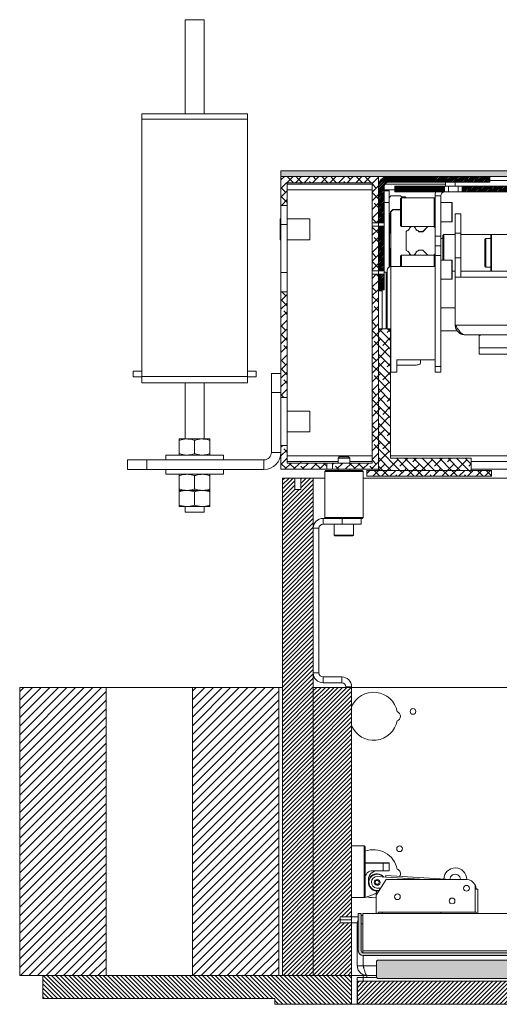
# Model space of a CAD drawing. Units: millimetres. Extents: x -323 to 9609, y -13967 to 2963.
# Drawn here: x -323 to -73, y -10916 to -10404 of the extents above; entities that cross this region are included whole.
import ezdxf

# ---------------------------------------------------------------- set-up
doc = ezdxf.new("R2010")
doc.units = ezdxf.units.MM

msp = doc.modelspace()

# ---------------------------------------------------------------- hatches: boundary and pattern name
at = {"linetype": 'Continuous', "lineweight": 18}
h = msp.add_hatch(dxfattribs=at)
h.set_pattern_fill('ANSI38', angle=90, style=0)
h.paths.add_polyline_path([(764.97802, -10482.19452), (-186.62198, -10482.19452), (-186.62198, -10485.19452), (764.97802, -10485.19452)], flags=0)
h = msp.add_hatch(dxfattribs=at)
h.set_pattern_fill('ANSI38', angle=3e-322, style=0)
h.paths.add_polyline_path([(-135.82198, -10485.19452), (-186.62198, -10485.19452), (-186.62198, -10500.19452), (-183.37098, -10500.19452), (-183.37098, -10488.44552), (-139.07298, -10488.44552), (-139.07298, -10509.29674), (-135.82198, -10509.29674)], flags=0)
h = msp.add_hatch(dxfattribs=at)
h.set_pattern_fill('ANSI32', scale=0.1, angle=3e-322, style=0)
edge = h.paths.add_edge_path(flags=0)
edge.add_line((-130.72198, -10488.19452), (-77.82198, -10488.19452))
edge.add_line((-77.82198, -10488.19452), (-77.82198, -10485.19452))
edge.add_line((-77.82198, -10485.19452), (-130.72198, -10485.19452))
edge.add_arc((-130.72198, -10490.29452), 5.1, 90, 180)
edge.add_line((-135.82198, -10490.29452), (-135.82198, -10509.29674))
edge.add_line((-135.82198, -10509.29674), (-132.82198, -10509.29674))
edge.add_line((-132.82198, -10509.29674), (-132.82198, -10490.29452))
edge.add_arc((-130.72198, -10490.29452), 2.1, 90, 180, ccw=False)
h = msp.add_hatch(dxfattribs=at)
h.set_pattern_fill('ANSI32', scale=0.1, angle=3e-322, style=0)
h.paths.add_polyline_path([(-101.37968, -10490.19452), (-127.32198, -10490.19452), (-127.32198, -10493.19452), (-101.37968, -10493.19452)], flags=0)
h = msp.add_hatch(dxfattribs=at)
h.set_pattern_fill('ANSI32', scale=0.1, angle=3e-322, style=0)
edge = h.paths.add_edge_path(flags=0)
edge.add_line((-60.32198, -10510.19452), (-57.32198, -10510.19452))
edge.add_line((-57.32198, -10510.19452), (-57.32198, -10495.29452))
edge.add_arc((-62.42198, -10495.29452), 5.1, 0, 90)
edge.add_line((-62.42198, -10490.19452), (-92.26428, -10490.19452))
edge.add_line((-92.26428, -10490.19452), (-92.26428, -10493.19452))
edge.add_line((-92.26428, -10493.19452), (-62.42198, -10493.19452))
edge.add_arc((-62.42198, -10495.29452), 2.1, 0, 90, ccw=False)
edge.add_line((-60.32198, -10495.29452), (-60.32198, -10510.19452))
h = msp.add_hatch(dxfattribs=at)
h.set_pattern_fill('ANSI38', angle=3e-322, style=0)
h.paths.add_polyline_path([(-135.82198, -10511.09229), (-139.07298, -10511.09229), (-139.07298, -10534.29674), (-135.82198, -10534.29674)], flags=0)
h = msp.add_hatch(dxfattribs=at)
h.set_pattern_fill('ANSI32', scale=0.1, angle=3e-322, style=0)
h.paths.add_polyline_path([(-135.82198, -10534.29674), (-132.82198, -10534.29674), (-132.82198, -10511.09229), (-135.82198, -10511.09229)], flags=0)
h = msp.add_hatch(dxfattribs=at)
h.set_pattern_fill('ANSI38', angle=3e-322, style=0)
h.paths.add_polyline_path([(-139.07298, -10536.09229), (-139.07298, -10634.34352), (-159.70721, -10634.34352), (-159.70721, -10637.59452), (-135.82198, -10637.59452), (-135.82198, -10536.09229)], flags=0)
h = msp.add_hatch(dxfattribs=at)
h.set_pattern_fill('ANSI32', scale=0.1, angle=3e-322, style=0)
h.paths.add_polyline_path([(-135.82198, -10536.09229), (-135.82198, -10544.19452), (-132.82198, -10544.19452), (-132.82198, -10536.09229)], flags=0)
h = msp.add_hatch(dxfattribs=at)
h.set_pattern_fill('ANSI38', angle=3e-322, style=0)
h.paths.add_polyline_path([(-186.62198, -10600.21952), (-183.37098, -10600.21952), (-183.37098, -10545.19452), (-186.62198, -10545.19452)], flags=0)
h = msp.add_hatch(dxfattribs=at)
h.set_pattern_fill('ANSI38', angle=90, style=0)
h.paths.add_polyline_path([(-129.47198, -10631.84452), (-129.47198, -10564.40367), (-135.82198, -10564.40367), (-135.82198, -10638.19452), (-87.43113, -10638.19452), (-87.43113, -10631.84452)], flags=0)
h = msp.add_hatch(dxfattribs=at)
h.set_pattern_fill('ANSI38', angle=3e-322, style=0)
h.paths.add_polyline_path([(-162.73675, -10634.34352), (-183.37098, -10634.34352), (-183.37098, -10625.21952), (-186.62198, -10625.21952), (-186.62198, -10637.59452), (-162.73675, -10637.59452)], flags=0)
h = msp.add_hatch(dxfattribs=at)
h.set_pattern_fill('ANSI31', scale=0.5, angle=3e-322, style=0)
h.paths.add_polyline_path([(-185.82198, -10901.19452), (-169.82198, -10901.19452), (-169.82198, -10642.19452), (-176.32198, -10642.19452), (-176.32198, -10648.19452), (-179.32198, -10648.19452), (-179.32198, -10642.19452), (-185.82198, -10642.19452)], flags=0)
h = msp.add_hatch(dxfattribs=at)
h.set_pattern_fill('ANSI38', angle=3e-322, style=0)
h.paths.add_polyline_path([(-141.82198, -10638.19452), (-141.82198, -10641.19452), (-76.92198, -10641.19452), (-76.92198, -10638.19452)], flags=0)
h = msp.add_hatch(dxfattribs=at)
h.set_pattern_fill('ANSI31', angle=3e-322, style=0)
h.paths.add_polyline_path([(-322.82198, -10751.19452), (-322.82198, -10901.19452), (-277.82198, -10901.19452), (-277.82198, -10751.19452)], flags=0)
h = msp.add_hatch(dxfattribs=at)
h.set_pattern_fill('ANSI31', angle=3e-322, style=0)
h.paths.add_polyline_path([(-187.82198, -10751.19452), (-232.82198, -10751.19452), (-232.82198, -10901.19452), (-187.82198, -10901.19452)], flags=0)
h = msp.add_hatch(dxfattribs=at)
h.set_pattern_fill('ANSI31', scale=0.5, angle=3e-322, style=0)
h.paths.add_polyline_path([(-169.82198, -10751.19452), (-169.82198, -10901.19452), (-149.82198, -10901.19452), (-149.82198, -10873.69452), (-155.82198, -10873.69452), (-155.82198, -10870.69452), (-149.82198, -10870.69452), (-149.82198, -10751.19452)], flags=0)
h = msp.add_hatch(dxfattribs=at)
h.set_pattern_fill('ANSI38', angle=3e-322, style=0)
edge = h.paths.add_edge_path(flags=0)
edge.add_line((-144.82198, -10868.84809), (-146.32198, -10868.84809))
edge.add_line((-146.32198, -10868.84809), (-146.32198, -10888.42809))
edge.add_arc((-143.90198, -10888.42809), 2.42, 180, 270)
edge.add_line((-143.90198, -10890.84809), (722.25802, -10890.84809))
edge.add_arc((722.25802, -10888.42809), 2.42, 270, 360)
edge.add_line((724.67802, -10888.42809), (724.67802, -10868.84809))
edge.add_line((724.67802, -10868.84809), (723.17802, -10868.84809))
edge.add_line((723.17802, -10868.84809), (723.17802, -10888.42809))
edge.add_arc((722.25802, -10888.42809), 0.92, 270, 360, ccw=False)
edge.add_line((722.25802, -10889.34809), (-143.90198, -10889.34809))
edge.add_arc((-143.90198, -10888.42809), 0.92, 180, 270, ccw=False)
edge.add_line((-144.82198, -10888.42809), (-144.82198, -10868.84809))
h = msp.add_hatch(dxfattribs=at)
h.set_pattern_fill('ANSI38', angle=3e-322, style=0)
h.paths.add_polyline_path([(640.17802, -10893.69452), (640.17802, -10897.69452), (-61.82198, -10897.69452), (-61.82198, -10893.69452), (-62.32198, -10893.19452), (-136.32198, -10893.19452), (-136.82198, -10893.69452), (-136.82198, -10902.19452), (-136.32198, -10902.69452), (714.67802, -10902.69452), (715.17802, -10902.19452), (715.17802, -10893.69452), (714.67802, -10893.19452), (640.67802, -10893.19452)], flags=0)
h = msp.add_hatch(dxfattribs=at)
h.set_pattern_fill('ANSI31', scale=0.5, angle=90, style=0)
h.paths.add_polyline_path([(-189.82198, -10916.19452), (-149.82198, -10916.19452), (-149.82198, -10901.19452), (-310.82198, -10901.19452), (-310.82198, -10913.19452), (-189.82198, -10913.19452)], flags=0)
h = msp.add_hatch(dxfattribs=at)
h.set_pattern_fill('ANSI31', scale=0.5, angle=3e-322, style=0)
h.paths.add_polyline_path([(725.17802, -10916.19452), (725.17802, -10904.19452), (-146.82198, -10904.19452), (-146.82198, -10916.19452)], flags=0)

# ---------------------------------------------------------------- linework, layer by layer
at = {"color": 7, "linetype": 'Continuous', "lineweight": 18}
for p, q in [((-236.62198, -10403.51952), (-236.62198, -10452.51952)), ((-226.62198, -10403.51952), (-236.62198, -10403.51952)), ((-226.62198, -10452.51952), (-226.62198, -10403.51952)), ((-259.12198, -10452.51952), (-204.12198, -10452.51952)), ((-259.12198, -10455.23198), (-259.12198, -10452.51952)), ((-204.12198, -10455.23198), (-204.12198, -10452.51952)), ((-259.12198, -10455.23198), (-204.12198, -10455.23198)), ((-259.12198, -10589.23198), (-259.12198, -10455.23198)), ((-204.12198, -10589.23198), (-204.12198, -10455.23198)), ((-186.62198, -10482.19452), (764.97802, -10482.19452)), ((-186.62198, -10482.19452), (-186.62198, -10485.19452)), ((-186.62198, -10485.19452), (764.97802, -10485.19452)), ((-186.62198, -10500.19452), (-186.62198, -10485.19452)), ((-186.62198, -10485.19452), (-135.82198, -10485.19452)), ((-183.37098, -10488.44552), (-139.07298, -10488.44552)), ((-183.37098, -10500.19452), (-183.37098, -10488.44552)), ((-183.37098, -10489.19452), (-183.32198, -10489.19452)), ((-183.32198, -10489.19452), (-183.32198, -10488.44552)), ((-176.32198, -10489.19452), (-183.32198, -10489.19452)), ((-176.32198, -10488.44552), (-176.32198, -10489.19452)), ((-139.07298, -10489.19452), (-176.32198, -10489.19452)), ((-139.07298, -10488.44552), (-139.07298, -10509.29674)), ((-135.82198, -10485.19452), (-135.82198, -10509.29674)), ((-135.70194, -10489.19452), (-135.82198, -10489.19452)), ((-100.82198, -10489.19452), (-132.51084, -10489.19452)), ((-130.72198, -10485.19452), (-77.82198, -10485.19452)), ((-130.72198, -10488.19452), (-77.82198, -10488.19452)), ((-100.82198, -10490.19452), (-100.82198, -10488.19452)), ((-95.82198, -10488.19452), (-95.82198, -10490.19452)), ((-77.82198, -10488.19452), (-77.82198, -10485.19452)), ((-77.82198, -10487.19452), (-55.82198, -10487.19452)), ((-183.37098, -10492.19452), (-139.07298, -10492.19452)), ((-135.82198, -10490.29452), (-135.82198, -10509.29674)), ((-132.82198, -10490.29452), (-132.82198, -10509.29674)), ((-132.82198, -10492.19452), (-127.32198, -10492.19452)), ((-132.82198, -10492.69452), (-130.32198, -10492.69452)), ((-130.32198, -10498.71953), (-130.32198, -10492.69452)), ((-127.32198, -10490.19452), (-127.32198, -10493.19452)), ((-127.32198, -10490.19452), (-101.37968, -10490.19452)), ((-127.32198, -10493.19452), (-101.37968, -10493.19452)), ((-101.37968, -10490.19452), (-101.37968, -10493.19452)), ((-101.37968, -10490.19452), (-99.32198, -10490.19452)), ((-99.32198, -10493.19452), (-101.37968, -10493.19452)), ((-99.32198, -10493.19452), (-99.32198, -10490.19452)), ((-99.32198, -10490.19452), (-94.32198, -10490.19452)), ((-94.32198, -10493.19452), (-99.32198, -10493.19452)), ((-94.32198, -10493.19452), (-94.32198, -10490.19452)), ((-94.32198, -10490.19452), (-92.26428, -10490.19452)), ((-92.26428, -10493.19452), (-94.32198, -10493.19452)), ((-92.26428, -10493.19452), (-92.26428, -10490.19452)), ((-92.26428, -10490.19452), (-62.42198, -10490.19452)), ((-92.26428, -10493.19452), (-62.42198, -10493.19452)), ((-130.32198, -10498.71953), (-132.82198, -10498.71953)), ((-130.32198, -10496.19452), (-129.32198, -10495.19452)), ((-130.32198, -10532.36247), (-130.32198, -10498.71953)), ((-129.32198, -10495.19452), (-124.32198, -10495.19452)), ((-124.32198, -10495.19452), (-123.82198, -10495.69452)), ((-123.82198, -10496.19452), (-124.32198, -10496.69452)), ((-124.32198, -10503.69452), (-124.32198, -10496.69452)), ((-123.82198, -10495.69452), (-121.92198, -10495.69452)), ((-106.82198, -10496.19452), (-123.82198, -10496.19452)), ((-123.82198, -10496.19452), (-123.82198, -10503.69452)), ((-121.92198, -10495.69452), (-121.42198, -10496.19452)), ((-106.32198, -10496.69452), (-106.82198, -10496.19452)), ((-106.82198, -10503.69452), (-106.82198, -10496.19452)), ((-106.32198, -10495.29452), (-103.32198, -10495.29452)), ((-106.32198, -10495.29452), (-106.32198, -10516.29452)), ((-103.32198, -10495.29452), (-103.32198, -10516.29452)), ((-97.62198, -10498.69452), (-103.32198, -10498.69452)), ((-97.62198, -10508.69452), (-97.62198, -10498.69452)), ((-97.32198, -10498.99452), (-97.32198, -10508.39452)), ((-183.37098, -10500.19452), (-186.62198, -10500.19452)), ((-186.62198, -10510.19452), (-186.62198, -10500.19452)), ((-183.37098, -10510.19452), (-183.37098, -10500.19452)), ((-129.82198, -10504.69452), (-130.32198, -10504.19452)), ((-129.82198, -10514.19452), (-129.82198, -10504.69452)), ((-129.52198, -10503.55309), (-128.3634, -10502.39452)), ((-129.52198, -10514.31878), (-129.52198, -10503.55309)), ((-129.32198, -10503.49452), (-128.32198, -10502.49452)), ((-129.32198, -10532.09452), (-129.32198, -10503.49452)), ((-128.3634, -10502.39452), (-124.32198, -10502.39452)), ((-128.32198, -10502.49452), (-124.32198, -10502.49452)), ((-124.32198, -10510.69452), (-124.32198, -10503.69452)), ((-123.82198, -10503.69452), (-123.82198, -10511.19452)), ((-106.82198, -10511.19452), (-106.82198, -10503.69452)), ((-92.82198, -10504.59452), (-95.82198, -10504.59452)), ((-95.82198, -10504.59452), (-95.82198, -10514.59452)), ((-92.82198, -10504.59452), (-92.82198, -10514.59452)), ((-186.62198, -10507.26952), (-187.12198, -10507.26952)), ((-187.12198, -10507.26952), (-187.12198, -10518.16952)), ((-171.62198, -10507.26952), (-183.37098, -10507.26952)), ((-171.62198, -10507.26952), (-171.62198, -10518.16952)), ((-135.82198, -10509.29674), (-139.07298, -10509.29674)), ((-139.07298, -10509.29674), (-139.07298, -10511.09229)), ((-132.82198, -10509.29674), (-135.82198, -10509.29674)), ((-135.82198, -10511.09229), (-135.82198, -10509.29674)), ((-132.82198, -10511.09229), (-132.82198, -10509.29674)), ((-103.32198, -10508.69452), (-97.62198, -10508.69452)), ((-183.37098, -10510.19452), (-186.62198, -10510.19452)), ((-186.62198, -10535.19452), (-186.62198, -10510.19452)), ((-183.37098, -10535.19452), (-183.37098, -10510.19452)), ((-139.07298, -10511.09229), (-135.82198, -10511.09229)), ((-139.07298, -10511.09229), (-139.07298, -10534.29674)), ((-135.82198, -10511.09229), (-132.82198, -10511.09229)), ((-135.82198, -10511.09229), (-135.82198, -10534.29674)), ((-132.82198, -10511.09229), (-132.82198, -10534.29674)), ((-130.32198, -10514.69452), (-129.82198, -10514.19452)), ((-130.12198, -10514.91878), (-129.52198, -10514.31878)), ((-130.12198, -10522.47025), (-130.12198, -10514.91878)), ((-124.32198, -10510.69452), (-123.82198, -10511.19452)), ((-123.82198, -10511.19452), (-118.77144, -10511.19452)), ((-121.37198, -10513.72435), (-121.0921, -10513.44447)), ((-121.37198, -10523.66468), (-121.37198, -10513.72435)), ((-121.06917, -10513.49225), (-121.32198, -10513.74506)), ((-121.32198, -10513.74506), (-121.32198, -10523.64397)), ((-119.68473, -10512.03709), (-118.84215, -10511.19452)), ((-118.77144, -10511.19452), (-119.63695, -10512.06003)), ((-117.43133, -10511.19452), (-118.77144, -10511.19452)), ((-117.43133, -10511.19452), (-110.02142, -10511.19452)), ((-116.57941, -10512.04644), (-117.43133, -10511.19452)), ((-117.36062, -10511.19452), (-116.53146, -10512.02367)), ((-114.73113, -10513.89471), (-115.13208, -10513.49376)), ((-115.10932, -10513.44581), (-114.71042, -10513.84471)), ((-112.72162, -10513.89471), (-114.73113, -10513.89471)), ((-114.71042, -10513.84471), (-112.74233, -10513.84471)), ((-112.74233, -10513.84471), (-110.65734, -10511.75972)), ((-110.02142, -10511.19452), (-112.72162, -10513.89471)), ((-110.65734, -10511.75972), (-110.65734, -10511.19452)), ((-110.62198, -10511.19452), (-110.62198, -10511.79508)), ((-107.02198, -10511.19452), (-110.02142, -10511.19452)), ((-107.02198, -10511.19452), (-106.82198, -10511.19452)), ((-106.32198, -10511.89452), (-107.02198, -10511.19452)), ((-106.82198, -10511.19452), (-106.32198, -10510.69452)), ((-92.82198, -10514.59452), (-95.82198, -10514.59452)), ((-95.82198, -10514.59452), (-95.82198, -10527.59452)), ((-92.82198, -10514.59452), (-92.82198, -10527.59452)), ((-187.12198, -10518.16952), (-186.62198, -10518.16952)), ((-183.37098, -10518.16952), (-171.62198, -10518.16952)), ((-103.32198, -10516.29452), (-106.32198, -10516.29452)), ((-106.32198, -10516.29452), (-106.32198, -10521.29452)), ((-103.32198, -10521.29452), (-103.32198, -10516.29452)), ((-102.32198, -10517.39452), (-103.32198, -10517.39452)), ((-101.82198, -10515.36952), (-102.32198, -10515.86952)), ((-102.32198, -10528.69452), (-102.32198, -10515.86952)), ((-95.82198, -10515.36952), (-101.82198, -10515.36952)), ((-101.82198, -10515.36952), (-101.82198, -10528.69452)), ((-76.82198, -10515.36952), (-92.82198, -10515.36952)), ((-79.82198, -10517.39452), (-80.32198, -10517.89452)), ((-80.32198, -10531.89452), (-80.32198, -10517.89452)), ((-77.32198, -10517.39452), (-79.82198, -10517.39452)), ((-79.82198, -10517.39452), (-79.82198, -10532.39452)), ((-76.82198, -10515.36952), (-77.32198, -10515.86952)), ((-77.32198, -10533.91952), (-77.32198, -10515.86952)), ((656.17802, -10515.36952), (-76.82198, -10515.36952)), ((-76.82198, -10515.36952), (-76.82198, -10534.41952)), ((-129.82198, -10523.19452), (-130.32198, -10522.69452)), ((-129.52198, -10523.07025), (-130.12198, -10522.47025)), ((-129.82198, -10532.15802), (-129.82198, -10523.19452)), ((-129.52198, -10532.10454), (-129.52198, -10523.07025)), ((-121.0921, -10523.94457), (-121.37198, -10523.66468)), ((-121.32198, -10523.64397), (-121.06917, -10523.89679)), ((-115.13208, -10523.89527), (-114.73113, -10523.49432)), ((-114.71042, -10523.54432), (-115.10932, -10523.94322)), ((-114.73113, -10523.49432), (-112.72162, -10523.49432)), ((-112.74233, -10523.54432), (-114.71042, -10523.54432)), ((-110.65734, -10525.62931), (-112.74233, -10523.54432)), ((-112.72162, -10523.49432), (-110.02142, -10526.19452)), ((-103.32198, -10521.29452), (-106.32198, -10521.29452)), ((-106.32198, -10521.29452), (-106.32198, -10526.29452)), ((-103.32198, -10526.29452), (-103.32198, -10521.29452)), ((-123.82198, -10526.19452), (-124.32198, -10526.69452)), ((-124.32198, -10528.31792), (-124.32198, -10526.69452)), ((-124.32198, -10532.09452), (-124.32198, -10528.31792)), ((-118.77144, -10526.19452), (-123.82198, -10526.19452)), ((-123.82198, -10526.19452), (-123.82198, -10527.93387)), ((-123.82198, -10527.93387), (-123.82198, -10532.09452)), ((-118.84215, -10526.19452), (-119.68473, -10525.35194)), ((-119.63695, -10525.32901), (-118.77144, -10526.19452)), ((-118.77144, -10526.19452), (-117.43133, -10526.19452)), ((-117.43133, -10526.19452), (-116.57941, -10525.3426)), ((-110.02142, -10526.19452), (-117.43133, -10526.19452)), ((-116.53146, -10525.36536), (-117.36062, -10526.19452)), ((-110.65734, -10526.19452), (-110.65734, -10525.62931)), ((-110.62198, -10525.59396), (-110.62198, -10526.19452)), ((-110.02142, -10526.19452), (-107.02198, -10526.19452)), ((-107.02198, -10526.19452), (-106.32198, -10525.49452)), ((-106.82198, -10526.19452), (-107.02198, -10526.19452)), ((-106.32198, -10526.69452), (-106.82198, -10526.19452)), ((-106.82198, -10527.93387), (-106.82198, -10526.19452)), ((-106.82198, -10532.09452), (-106.82198, -10527.93387)), ((-106.32198, -10526.29452), (-103.32198, -10526.29452)), ((-106.32198, -10584.09452), (-106.32198, -10526.29452)), ((-103.32198, -10584.09452), (-103.32198, -10526.29452)), ((-97.62198, -10528.69452), (-103.32198, -10528.69452)), ((-97.62198, -10538.69452), (-97.62198, -10528.69452)), ((-97.32198, -10528.99452), (-97.32198, -10538.39452)), ((-95.82198, -10527.59452), (-92.82198, -10527.59452)), ((-95.82198, -10537.59452), (-95.82198, -10527.59452)), ((-92.82198, -10527.59452), (-92.82198, -10537.59452)), ((-183.37098, -10535.19452), (-186.62198, -10535.19452)), ((-186.62198, -10545.19452), (-186.62198, -10535.19452)), ((-183.37098, -10545.19452), (-183.37098, -10535.19452)), ((-135.82198, -10534.29674), (-139.07298, -10534.29674)), ((-139.07298, -10534.29674), (-139.07298, -10536.09229)), ((-132.82198, -10534.29674), (-135.82198, -10534.29674)), ((-135.82198, -10536.09229), (-135.82198, -10534.29674)), ((-132.82198, -10536.09229), (-132.82198, -10534.29674)), ((-131.82198, -10534.9528), (-132.82198, -10534.9528)), ((-131.82198, -10534.96773), (-132.82198, -10534.96773)), ((-131.82198, -10534.9528), (-131.82198, -10534.96773)), ((-131.82198, -10564.40367), (-131.82198, -10534.96773)), ((-131.32198, -10564.40367), (-131.32198, -10534.09452)), ((-106.32198, -10532.09452), (-129.32198, -10532.09452)), ((-129.32198, -10532.09452), (-129.32198, -10587.09452)), ((-97.32198, -10534.41952), (-95.82198, -10534.41952)), ((-92.82198, -10534.41952), (-76.82198, -10534.41952)), ((-80.32198, -10531.89452), (-79.82198, -10532.39452)), ((-79.82198, -10532.39452), (-77.32198, -10532.39452)), ((-77.32198, -10533.91952), (-76.82198, -10534.41952)), ((-76.82198, -10534.41952), (656.17802, -10534.41952)), ((-139.07298, -10536.09229), (-135.82198, -10536.09229)), ((-139.07298, -10536.09229), (-139.07298, -10634.34352)), ((-135.82198, -10536.09229), (-132.82198, -10536.09229)), ((-135.82198, -10536.09229), (-135.82198, -10544.19452)), ((-135.82198, -10536.09229), (-135.82198, -10637.59452)), ((-132.82198, -10536.09229), (-132.82198, -10544.19452)), ((-131.82198, -10538.6695), (-131.32198, -10538.6695)), ((-103.32198, -10538.69452), (-97.62198, -10538.69452)), ((674.17802, -10537.59452), (-95.82198, -10537.59452)), ((-95.82198, -10562.49452), (-95.82198, -10537.59452)), ((-186.62198, -10545.19452), (-183.37098, -10545.19452)), ((-186.62198, -10600.21952), (-186.62198, -10545.19452)), ((-183.37098, -10600.21952), (-183.37098, -10545.19452)), ((-135.82198, -10544.19452), (-132.82198, -10544.19452)), ((-133.82198, -10544.69452), (-135.82198, -10544.69452)), ((-133.82198, -10564.40367), (-133.82198, -10544.19452)), ((-131.42198, -10544.69452), (-131.82198, -10544.69452)), ((-131.32198, -10544.59452), (-131.77227, -10545.0448)), ((-95.82198, -10553.59452), (-103.32198, -10553.59452)), ((-135.82198, -10638.19452), (-135.82198, -10564.40367)), ((-129.47198, -10564.40367), (-135.82198, -10564.40367)), ((-129.47198, -10564.40367), (-129.47198, -10631.84452)), ((-103.32198, -10565.59452), (-94.66649, -10565.59452)), ((674.17802, -10562.49452), (-95.82198, -10562.49452)), ((669.07802, -10567.59452), (-90.72198, -10567.59452)), ((-83.32198, -10567.59452), (-83.32198, -10568.59452)), ((-83.32198, -10574.39452), (-83.32198, -10568.59452)), ((-83.32198, -10574.39452), (661.67802, -10574.39452)), ((-83.32198, -10577.59452), (-83.32198, -10574.39452)), ((-126.32198, -10587.09452), (-126.32198, -10580.66074)), ((-126.32198, -10580.66074), (-106.32198, -10580.66074)), ((-113.82198, -10580.66074), (-113.82198, -10582.13815)), ((661.67802, -10577.59452), (-83.32198, -10577.59452)), ((-263.62198, -10586.51952), (-263.62198, -10589.51952)), ((-263.62198, -10586.51952), (-259.12198, -10586.51952)), ((-204.12198, -10586.51952), (-199.62198, -10586.51952)), ((-199.62198, -10589.51952), (-199.62198, -10586.51952)), ((-116.82198, -10583.40601), (-126.32198, -10583.40601)), ((-106.32198, -10584.09452), (-103.32198, -10584.09452)), ((-106.32198, -10587.09452), (-106.32198, -10584.09452)), ((-103.32198, -10587.09452), (-103.32198, -10584.09452)), ((-263.62198, -10589.51952), (-259.12198, -10589.51952)), ((-259.12198, -10589.23198), (-204.12198, -10589.23198)), ((-259.12198, -10592.51952), (-259.12198, -10589.23198)), ((-204.12198, -10592.51952), (-204.12198, -10589.23198)), ((-204.12198, -10589.51952), (-199.62198, -10589.51952)), ((-191.62198, -10597.71952), (-191.62198, -10587.71952)), ((-191.62198, -10587.71952), (-186.62198, -10587.71952)), ((-129.47198, -10587.08888), (-129.32198, -10587.09452)), ((-129.32198, -10587.09452), (-126.32198, -10587.09452)), ((-106.32198, -10587.09452), (-103.32198, -10587.09452)), ((-259.12198, -10592.51952), (-204.12198, -10592.51952)), ((-236.62198, -10592.51952), (-236.62198, -10621.81952)), ((-226.62198, -10621.81952), (-226.62198, -10592.51952)), ((-186.62198, -10597.71952), (-191.62198, -10597.71952)), ((-191.62198, -10628.81952), (-191.62198, -10597.71952)), ((-183.37098, -10600.21952), (-186.62198, -10600.21952)), ((-186.62198, -10625.21952), (-186.62198, -10600.21952)), ((-183.37098, -10625.21952), (-183.37098, -10600.21952)), ((-171.62198, -10607.26952), (-183.37098, -10607.26952)), ((-171.62198, -10607.26952), (-171.62198, -10618.16952)), ((-239.62198, -10621.81952), (-235.62198, -10621.81952)), ((-239.62198, -10629.50498), (-239.62198, -10622.53405)), ((-227.62198, -10621.81952), (-235.62198, -10621.81952)), ((-231.62198, -10629.50498), (-231.62198, -10622.53405)), ((-223.62198, -10621.81952), (-227.62198, -10621.81952)), ((-223.62198, -10629.50498), (-223.62198, -10622.53405)), ((-183.37098, -10618.16952), (-171.62198, -10618.16952)), ((-186.62198, -10625.21952), (-183.37098, -10625.21952)), ((-186.62198, -10637.59452), (-186.62198, -10625.21952)), ((-183.37098, -10634.34352), (-183.37098, -10625.21952)), ((-266.62198, -10637.71952), (-266.62198, -10632.71952)), ((-266.62198, -10632.71952), (-256.62198, -10632.71952)), ((-256.62198, -10632.71952), (-256.62198, -10637.71952)), ((-195.52198, -10632.71952), (-256.62198, -10632.71952)), ((-246.62198, -10630.21952), (-246.62198, -10632.71952)), ((-216.62198, -10630.21952), (-246.62198, -10630.21952)), ((-216.62198, -10632.71952), (-216.62198, -10630.21952)), ((-195.52198, -10632.71952), (-195.52198, -10637.71952)), ((-191.62198, -10628.81952), (-186.62198, -10628.81952)), ((-139.07298, -10630.59452), (-183.37098, -10630.59452)), ((-156.26748, -10631.19452), (-156.82198, -10631.74902)), ((-156.82198, -10631.74902), (-156.82198, -10634.34352)), ((-150.82198, -10631.74902), (-156.82198, -10631.74902)), ((-151.37648, -10631.19452), (-156.26748, -10631.19452)), ((-150.82198, -10631.74902), (-151.37648, -10631.19452)), ((-150.82198, -10634.34352), (-150.82198, -10631.74902)), ((707.82802, -10630.59452), (-129.47198, -10630.59452)), ((-129.47198, -10631.84452), (-87.43113, -10631.84452)), ((-87.43113, -10638.19452), (-87.43113, -10631.84452)), ((-256.62198, -10637.71952), (-266.62198, -10637.71952)), ((-195.52198, -10637.71952), (-256.62198, -10637.71952)), ((-246.62198, -10637.71952), (-246.62198, -10640.21952)), ((-216.62198, -10640.21952), (-216.62198, -10637.71952)), ((-162.73675, -10637.59452), (-186.62198, -10637.59452)), ((-183.37098, -10633.59452), (-183.32198, -10633.59452)), ((-162.73675, -10634.34352), (-183.37098, -10634.34352)), ((-183.32198, -10634.34352), (-183.32198, -10633.59452)), ((-183.32198, -10633.59452), (-176.32198, -10633.59452)), ((-176.32198, -10633.59452), (-156.82198, -10633.59452)), ((-176.32198, -10633.59452), (-176.32198, -10634.34352)), ((-162.73675, -10634.34352), (-162.73675, -10637.59452)), ((-159.70721, -10634.34352), (-162.73675, -10634.34352)), ((-159.70721, -10637.59452), (-162.73675, -10637.59452)), ((-159.70721, -10637.59452), (-159.70721, -10634.34352)), ((-139.07298, -10634.34352), (-159.70721, -10634.34352)), ((-135.82198, -10637.59452), (-159.70721, -10637.59452)), ((-156.82198, -10637.59452), (-156.82198, -10638.19452)), ((-150.82198, -10633.59452), (-139.07298, -10633.59452)), ((-150.82198, -10638.19452), (-150.82198, -10637.59452)), ((-87.43113, -10633.59452), (665.78717, -10633.59452)), ((-87.43113, -10637.59452), (665.78717, -10637.59452)), ((-216.62198, -10640.21952), (-246.62198, -10640.21952)), ((-239.62198, -10640.93405), (-239.62198, -10647.90498)), ((-231.62198, -10640.93405), (-231.62198, -10647.90498)), ((-223.62198, -10640.93405), (-223.62198, -10647.90498)), ((-185.82198, -10901.19452), (-185.82198, -10642.19452)), ((-185.82198, -10642.19452), (-179.32198, -10642.19452)), ((-179.32198, -10642.19452), (-179.32198, -10648.19452)), ((-176.32198, -10642.19452), (-179.32198, -10642.19452)), ((-176.32198, -10648.19452), (-176.32198, -10642.19452)), ((-176.32198, -10642.19452), (-169.82198, -10642.19452)), ((-169.82198, -10901.19452), (-169.82198, -10642.19452)), ((-163.82198, -10642.19452), (-169.82198, -10642.19452)), ((-163.32198, -10638.19452), (-163.82198, -10638.69452)), ((-163.82198, -10638.69452), (-163.82198, -10662.69452)), ((-143.82198, -10638.69452), (-163.82198, -10638.69452)), ((-163.32198, -10638.19452), (-144.32198, -10638.19452)), ((-143.82198, -10638.69452), (-144.32198, -10638.19452)), ((-143.82198, -10662.69452), (-143.82198, -10638.69452)), ((722.17802, -10642.19452), (-143.82198, -10642.19452)), ((-76.92198, -10638.19452), (-141.82198, -10638.19452)), ((-141.82198, -10641.19452), (-141.82198, -10638.19452)), ((-76.92198, -10641.19452), (-141.82198, -10641.19452)), ((-87.43113, -10638.19452), (-135.82198, -10638.19452)), ((-76.92198, -10641.19452), (-76.92198, -10638.19452)), ((-179.32198, -10648.19452), (-176.32198, -10648.19452)), ((-235.62198, -10648.61952), (-239.62198, -10648.61952)), ((-239.62198, -10649.33405), (-239.62198, -10656.30498)), ((-227.62198, -10648.61952), (-235.62198, -10648.61952)), ((-231.62198, -10649.33405), (-231.62198, -10656.30498)), ((-223.62198, -10648.61952), (-227.62198, -10648.61952)), ((-223.62198, -10649.33405), (-223.62198, -10656.30498)), ((-239.62198, -10657.01952), (-235.62198, -10657.01952)), ((-236.62198, -10657.01952), (-236.62198, -10660.01952)), ((-235.62198, -10657.01952), (-227.62198, -10657.01952)), ((-227.62198, -10657.01952), (-223.62198, -10657.01952)), ((-226.62198, -10660.01952), (-226.62198, -10657.01952)), ((-236.62198, -10660.01952), (-226.62198, -10660.01952)), ((-164.72198, -10666.19452), (-164.72198, -10663.19452)), ((-164.72198, -10663.19452), (-154.82198, -10663.19452)), ((-163.82198, -10662.69452), (-163.32198, -10663.19452)), ((-163.82198, -10662.69452), (-143.82198, -10662.69452)), ((-154.82198, -10666.19452), (-154.82198, -10663.19452)), ((-154.82198, -10663.19452), (-144.83958, -10663.19452)), ((-144.82198, -10663.19452), (-144.82198, -10666.19452)), ((-144.32198, -10663.19452), (-144.82198, -10663.19452)), ((-144.32198, -10663.19452), (-143.82198, -10662.69452)), ((-166.82198, -10668.29452), (-169.82198, -10668.29452)), ((-166.82198, -10668.29452), (-166.82198, -10743.64452)), ((-164.72198, -10666.19452), (-154.82198, -10666.19452)), ((-158.82198, -10666.19452), (-158.82198, -10671.89452)), ((-144.82198, -10666.19452), (-154.82198, -10666.19452)), ((-148.82198, -10671.89452), (-148.82198, -10666.19452)), ((-158.82198, -10671.89452), (-148.82198, -10671.89452)), ((-149.12198, -10672.19452), (-158.52198, -10672.19452)), ((-166.82198, -10743.64452), (-169.82198, -10743.64452)), ((-164.72198, -10745.74452), (-164.72198, -10748.74452)), ((-164.72198, -10745.74452), (-154.92198, -10745.74452)), ((-164.72198, -10748.74452), (-154.92198, -10748.74452)), ((-154.92198, -10745.74452), (-154.92198, -10748.74452)), ((-322.82198, -10751.19452), (-277.82198, -10751.19452)), ((-322.82198, -10901.19452), (-322.82198, -10751.19452)), ((-277.82198, -10751.19452), (-277.82198, -10901.19452)), ((-232.82198, -10751.19452), (-277.82198, -10751.19452)), ((-232.82198, -10751.19452), (-232.82198, -10901.19452)), ((-232.82198, -10751.19452), (-187.82198, -10751.19452)), ((-187.82198, -10901.19452), (-187.82198, -10751.19452)), ((-187.82198, -10751.19452), (-185.82198, -10751.19452)), ((-169.82198, -10751.19452), (-149.82198, -10751.19452)), ((-169.82198, -10901.19452), (-169.82198, -10751.19452)), ((-152.82198, -10750.84452), (-152.82198, -10751.19452)), ((-149.82198, -10750.84452), (-152.82198, -10750.84452)), ((-149.82198, -10750.84452), (-149.82198, -10751.19452)), ((-149.82198, -10870.69452), (-149.82198, -10751.19452)), ((-149.82198, -10751.19452), (728.17802, -10751.19452)), ((-143.32198, -10833.69943), (-149.82198, -10833.69943)), ((-143.32198, -10833.71781), (-149.82198, -10833.71781)), ((-142.82198, -10834.19943), (-143.32198, -10833.69943)), ((-143.32198, -10833.71781), (-143.32198, -10833.69943)), ((-142.82198, -10834.21781), (-143.32198, -10833.71781)), ((-143.32198, -10860.61781), (-143.32198, -10833.71781)), ((-142.82198, -10834.19943), (-142.82198, -10834.21781)), ((-142.82198, -10834.21781), (-142.82198, -10860.61781)), ((-142.82198, -10842.59943), (-133.32198, -10842.59943)), ((-142.82198, -10842.61781), (-133.32198, -10842.61781)), ((-133.32198, -10842.59943), (-130.32198, -10842.59943)), ((-133.32198, -10842.61781), (-133.32198, -10842.59943)), ((-133.32198, -10846.61781), (-133.32198, -10842.61781)), ((-133.32198, -10842.61781), (-130.32198, -10842.61781)), ((-130.32198, -10842.59943), (-130.32198, -10842.61781)), ((-130.32198, -10842.61781), (-130.32198, -10846.61781)), ((-133.32198, -10846.61781), (-138.82198, -10846.61781)), ((-136.99489, -10846.71794), (-136.10932, -10846.61781)), ((-130.32198, -10846.61781), (-133.32198, -10846.61781)), ((-136.95501, -10859.30738), (-131.80324, -10851.19452)), ((-136.45143, -10851.72227), (-136.42178, -10851.22315)), ((-136.33282, -10849.72579), (-132.03377, -10849.9812)), ((-136.25869, -10848.47799), (-136.24386, -10848.22843)), ((-132.03377, -10849.9812), (-132.03287, -10849.96608)), ((-132.03287, -10849.96608), (-131.98542, -10849.16749)), ((-132.03287, -10849.96608), (-111.35598, -10851.19452)), ((-131.98542, -10849.16749), (-97.86671, -10851.19452)), ((-89.97774, -10851.19452), (-131.80324, -10851.19452)), ((-136.82532, -10857.2095), (-136.82198, -10857.31904)), ((-136.82429, -10857.20957), (-136.82198, -10857.30067)), ((-136.82198, -10857.31904), (-136.82198, -10857.30067)), ((-136.82198, -10857.76073), (-136.82198, -10857.31904)), ((-136.77762, -10857.21259), (-136.76279, -10856.96303)), ((-135.56616, -10857.12026), (-136.77762, -10857.21259)), ((-135.30479, -10855.79745), (-136.68866, -10855.71523)), ((-136.5997, -10854.21787), (-136.57004, -10853.71875)), ((-85.45501, -10868.19452), (-85.45501, -10854.03684)), ((-84.95501, -10856.21724), (-83.95501, -10856.21724)), ((-83.95501, -10868.84809), (-83.95501, -10856.21724)), ((-149.82198, -10860.61781), (-143.32198, -10860.61781)), ((-142.82198, -10860.61781), (-143.32198, -10860.61781)), ((-142.82198, -10860.61781), (-137.48416, -10858.70194)), ((-136.95501, -10868.84809), (-136.95501, -10859.30738)), ((-135.95501, -10868.84809), (-135.95501, -10868.19452)), ((-133.95501, -10868.19452), (-135.95501, -10868.19452)), ((-103.37274, -10868.19452), (-133.95501, -10868.19452)), ((-133.95501, -10868.84809), (-133.95501, -10868.19452)), ((-103.37274, -10868.84809), (-103.37274, -10868.19452)), ((-84.95501, -10868.19452), (-103.37274, -10868.19452)), ((-84.95501, -10868.84809), (-84.95501, -10868.19452)), ((-149.82198, -10870.69452), (-155.82198, -10870.69452)), ((-155.82198, -10870.69452), (-155.82198, -10873.69452)), ((-155.82198, -10872.19452), (-149.82198, -10872.19452)), ((-155.82198, -10873.69452), (-149.82198, -10873.69452)), ((-149.82198, -10870.69452), (-149.82198, -10872.19452)), ((-149.82198, -10870.69452), (-146.32198, -10870.69452)), ((-149.82198, -10872.19452), (-149.82198, -10873.69452)), ((-149.82198, -10901.19452), (-149.82198, -10873.69452)), ((-149.82198, -10873.69452), (-146.78427, -10873.69452)), ((-146.32198, -10888.42809), (-146.32198, -10868.84809)), ((-146.32198, -10868.84809), (-144.82198, -10868.84809)), ((-144.82198, -10888.42809), (-144.82198, -10868.84809)), ((-143.90198, -10868.84809), (722.25802, -10868.84809)), ((-143.90198, -10888.42809), (-143.90198, -10868.84809)), ((-146.85465, -10896.09452), (-146.85465, -10874.29452)), ((-146.85465, -10874.29452), (-146.32198, -10874.29452)), ((-144.82198, -10874.29452), (-143.90198, -10874.29452)), ((-143.90198, -10888.42809), (-143.90198, -10889.34809)), ((722.25802, -10888.42809), (-143.90198, -10888.42809)), ((722.25802, -10889.34809), (-143.90198, -10889.34809)), ((722.25802, -10890.84809), (-143.90198, -10890.84809)), ((-143.85465, -10896.09452), (-143.85465, -10890.84809)), ((-143.75465, -10896.09452), (-143.75465, -10890.84809)), ((-136.32198, -10893.19452), (-136.82198, -10893.69452)), ((-136.82198, -10902.19452), (-136.82198, -10893.69452)), ((-62.32198, -10893.19452), (-136.32198, -10893.19452)), ((-146.85465, -10896.09452), (-143.85465, -10896.09452)), ((-136.82198, -10896.09452), (-143.75465, -10896.09452)), ((-277.82198, -10901.19452), (-322.82198, -10901.19452)), ((-310.82198, -10913.19452), (-310.82198, -10901.19452)), ((-310.82198, -10901.19452), (-149.82198, -10901.19452)), ((-232.82198, -10901.19452), (-187.82198, -10901.19452)), ((-169.82198, -10901.19452), (-185.82198, -10901.19452)), ((-149.82198, -10901.19452), (-169.82198, -10901.19452)), ((-149.82198, -10916.19452), (-149.82198, -10901.19452)), ((-149.82198, -10901.19452), (-143.82198, -10901.19452)), ((-146.85465, -10916.19452), (-146.85465, -10902.19452)), ((-143.85465, -10902.19452), (-146.85465, -10902.19452)), ((-146.82198, -10916.19452), (-146.82198, -10904.19452)), ((725.17802, -10904.19452), (-146.82198, -10904.19452)), ((-143.85465, -10902.19452), (-136.82198, -10902.19452)), ((-143.85465, -10902.19452), (-143.85465, -10904.19452)), ((-143.82198, -10901.19452), (-141.85465, -10901.19452)), ((-143.82198, -10901.19452), (-143.82198, -10902.19452)), ((-141.85465, -10901.19452), (-136.82198, -10901.19452)), ((-141.85465, -10902.19452), (-141.85465, -10901.19452)), ((-136.82198, -10902.19452), (-136.32198, -10902.69452)), ((714.67802, -10902.69452), (-136.32198, -10902.69452)), ((-310.82198, -10913.19452), (-189.82198, -10913.19452)), ((-189.82198, -10913.19452), (-189.82198, -10916.19452)), ((-189.82198, -10916.19452), (-149.82198, -10916.19452)), ((-146.85465, -10916.19452), (-149.82198, -10916.19452)), ((-146.82198, -10916.19452), (-146.85465, -10916.19452)), ((725.17802, -10916.19452), (-146.82198, -10916.19452))]:
    msp.add_line(p, q, dxfattribs=at)
at = {"color": 7, "linetype": 'Continuous', "lineweight": 18, "flags": 128}
for points in [[(-116.82198, -10583.40601), (-116.23671, -10583.38165), (-115.67393, -10583.3095), (-115.15527, -10583.19234), (-114.70066, -10583.03466), (-114.32757, -10582.84254), (-114.05034, -10582.62334), (-113.87963, -10582.3855), (-113.82198, -10582.13815)], [(-140.98148, -10852.20817), (-141.07529, -10851.43049), (-141.07806, -10851.27968)], [(-136.76279, -10856.96303), (-135.43944, -10856.83327), (-135.37247, -10856.81524)], [(-85.07936, -10855.11297), (-85.07837, -10855.11581), (-84.98533, -10855.67134), (-84.96303, -10855.93884), (-84.95557, -10856.14751), (-84.95506, -10856.19976), (-84.95502, -10856.21285), (-84.95501, -10856.21613), (-84.95501, -10856.21696), (-84.95501, -10856.21717), (-84.95501, -10856.21722), (-84.95501, -10856.21724), (-84.95501, -10856.21724), (-84.95501, -10856.21724)]]:
    msp.add_lwpolyline(points, dxfattribs=at)
at = {"color": 7, "linetype": 'Continuous', "lineweight": 18}
for centre in [(-117.82198, -10763.69452), (-124.82198, -10835.19452)]:
    msp.add_circle(centre, 1.5, dxfattribs=at)
for centre, radius, start, end in [((-130.72198, -10490.29452), 5.1, 90, 180), ((-130.72198, -10490.29452), 2.1, 90, 180), ((-101.22198, -10495.29452), 5.1, 155.6842608, 180), ((-101.22198, -10495.29452), 2.1, 90, 180), ((-97.62198, -10498.99452), 0.3, 0, 90), ((-97.62198, -10508.39452), 0.3, 270, 0), ((-121.25618, -10511.87301), 1.58, 275.960947, 354.0390568), ((-121.25618, -10511.87301), 1.63, 276.5882452, 353.4117571), ((-114.95866, -10511.87301), 1.63, 186.107606, 263.8923882), ((-114.95866, -10511.87301), 1.58, 185.4718084, 264.5281852), ((-121.25618, -10525.51602), 1.58, 5.9609432, 84.039053), ((-121.25618, -10525.51602), 1.63, 6.5882429, 83.4117548), ((-114.95866, -10525.51602), 1.63, 96.1076118, 173.892394), ((-114.95866, -10525.51602), 1.58, 95.4718148, 174.5281916), ((-97.62198, -10528.99452), 0.3, 0, 90), ((-129.32198, -10534.09452), 2, 90, 180), ((-97.62198, -10538.39452), 0.3, 270, 0), ((-82.32198, -10568.59452), 1, 90, 180), ((-195.52198, -10628.81952), 8.9, 270, 0), ((-195.52198, -10628.81952), 3.9, 270, 0), ((-164.72198, -10668.29452), 5.1, 90, 180), ((-164.72198, -10668.29452), 2.1, 90, 180), ((-158.52198, -10671.89452), 0.3, 180, 270), ((-149.12198, -10671.89452), 0.3, 270, 0), ((-164.72198, -10743.64452), 5.1, 180, 270), ((-164.72198, -10743.64452), 2.1, 180, 270), ((-154.92198, -10750.84452), 5.1, 0, 90), ((-154.92198, -10750.84452), 2.1, 0, 90), ((-138.36598, -10766.19452), 12.5, 10.9663339, 156.4167887), ((-126.86598, -10766.19452), 2.5, 287.980642, 72.019358), ((-138.36598, -10766.19452), 12.5, 203.5832113, 349.0336661), ((-138.36598, -10848.19452), 12.5, 10.9663339, 110.8841775), ((-138.82198, -10850.61781), 4, 90, 180), ((-136.47807, -10851.28882), 4.6, 96.4509443, 191.6799053), ((-126.86598, -10848.19452), 2.5, 325.9394115, 72.019358), ((-95.82198, -10851.19452), 6, 0, 177.7580831), ((-136.51074, -10852.72051), 4.5, 86.6, 266.6), ((-136.51074, -10852.72051), 4.25, 86.6, 266.6), ((-136.51074, -10852.72051), 3, 86.6, 266.6), ((-136.51074, -10852.72051), 1.5, 86.6, 266.6), ((-136.51074, -10852.72051), 1, 86.6, 266.6), ((-136.51074, -10852.72051), 1.5, 266.6, 86.6), ((-136.51074, -10852.72051), 1, 266.6, 86.6), ((-136.51074, -10852.72051), 4.25, 41.5008745, 86.6), ((-136.51074, -10852.72051), 4.5, 38.410317, 86.6), ((-95.82198, -10851.19452), 2.75, 0, 180.0000051), ((-89.98326, -10856.22276), 5.02825, 25.7680627, 89.937097), ((-137.82198, -10857.76073), 1, 289.7442395, 359.9999986), ((-135.34631, -10856.49621), 0.7, 45.2996814, 86.6000001), ((-89.95501, -10855.79452), 1.5, 0, 180), ((-89.95501, -10855.79452), 1.5, 180, 0), ((-138.36598, -10848.19452), 12.5, 254.332345, 276.4812306), ((-125.95501, -10860.19452), 1.5, 0, 180), ((-125.95501, -10860.19452), 1.5, 180, 0), ((-97.45501, -10862.39452), 1.5, 0, 180), ((-97.45501, -10862.39452), 1.5, 180, 0), ((-143.90198, -10888.42809), 2.42, 180, 270), ((-143.90198, -10888.42809), 0.92, 180, 270)]:
    msp.add_arc(centre, radius, start, end, dxfattribs=at)
for points, knots in [([(-90.72198, -10567.59452), (-91.15502, -10567.51488), (-92.02145, -10567.35554), (-93.32119, -10566.13203), (-94.58875, -10564.43384), (-95.42187, -10563.12371), (-95.82198, -10562.49452)], [0, 0, 0, 0, 0.254686453, 0.509578264, 0.764471232, 1, 1, 1, 1]), ([(-235.62198, -10621.81952), (-235.71679, -10621.82037), (-236.43479, -10621.82683), (-237.78856, -10621.98288), (-239.00712, -10622.34921), (-239.62198, -10622.53405)], [0, 0, 0, 0, 0.070085768, 0.530782234, 1, 1, 1, 1]), ([(-239.62198, -10621.81952), (-239.62198, -10621.83012), (-239.62198, -10621.8696), (-239.62198, -10622.25337), (-239.62198, -10622.53405)], [0, 0, 0, 0, 0.268633605, 1, 1, 1, 1]), ([(-231.62198, -10622.53405), (-232.2716, -10622.33434), (-233.58274, -10621.93126), (-234.93813, -10621.85699), (-235.62198, -10621.81952)], [0, 0, 0, 0, 0.495457963, 1, 1, 1, 1]), ([(-227.62198, -10621.81952), (-227.71679, -10621.82037), (-228.43479, -10621.82683), (-229.78856, -10621.98288), (-231.00712, -10622.34921), (-231.62198, -10622.53405)], [0, 0, 0, 0, 0.070085768, 0.530782234, 1, 1, 1, 1]), ([(-223.62198, -10622.53405), (-224.2716, -10622.33434), (-225.58274, -10621.93126), (-226.93813, -10621.85699), (-227.62198, -10621.81952)], [0, 0, 0, 0, 0.495457963, 1, 1, 1, 1]), ([(-223.62198, -10621.81952), (-223.62198, -10621.83012), (-223.62198, -10621.8696), (-223.62198, -10622.25337), (-223.62198, -10622.53405)], [0, 0, 0, 0, 0.268633605, 1, 1, 1, 1]), ([(-235.62198, -10630.21952), (-235.71679, -10630.21866), (-236.43479, -10630.2122), (-237.78856, -10630.05615), (-239.00712, -10629.68982), (-239.62198, -10629.50498)], [0, 0, 0, 0, 0.070085768, 0.530782234, 1, 1, 1, 1]), ([(-239.62198, -10630.21952), (-239.62198, -10630.20891), (-239.62198, -10630.16943), (-239.62198, -10629.78566), (-239.62198, -10629.50498)], [0, 0, 0, 0, 0.268633605, 1, 1, 1, 1]), ([(-231.62198, -10629.50498), (-232.2716, -10629.70469), (-233.58274, -10630.10778), (-234.93813, -10630.18204), (-235.62198, -10630.21952)], [0, 0, 0, 0, 0.495457963, 1, 1, 1, 1]), ([(-227.62198, -10630.21952), (-227.71679, -10630.21866), (-228.43479, -10630.2122), (-229.78856, -10630.05615), (-231.00712, -10629.68982), (-231.62198, -10629.50498)], [0, 0, 0, 0, 0.0700857678, 0.530782234, 1, 1, 1, 1]), ([(-223.62198, -10629.50498), (-224.2716, -10629.70469), (-225.58274, -10630.10778), (-226.93813, -10630.18204), (-227.62198, -10630.21952)], [0, 0, 0, 0, 0.495457963, 1, 1, 1, 1]), ([(-223.62198, -10630.21952), (-223.62198, -10630.20891), (-223.62198, -10630.16943), (-223.62198, -10629.78566), (-223.62198, -10629.50498)], [0, 0, 0, 0, 0.268633605, 1, 1, 1, 1]), ([(-239.62198, -10640.93405), (-238.97236, -10640.73434), (-237.66122, -10640.33126), (-236.30583, -10640.25699), (-235.62198, -10640.21952)], [0, 0, 0, 0, 0.495457963, 1, 1, 1, 1]), ([(-239.62198, -10640.93405), (-239.62198, -10640.82618), (-239.62198, -10640.40738), (-239.62198, -10640.29956), (-239.62198, -10640.21952)], [0, 0, 0, 0, 0.257551345, 1, 1, 1, 1]), ([(-235.62198, -10640.21952), (-235.52717, -10640.22037), (-234.80917, -10640.22683), (-233.4554, -10640.38288), (-232.23684, -10640.74921), (-231.62198, -10640.93405)], [0, 0, 0, 0, 0.0700857678, 0.530782234, 1, 1, 1, 1]), ([(-231.62198, -10640.93405), (-230.97236, -10640.73434), (-229.66122, -10640.33126), (-228.30583, -10640.25699), (-227.62198, -10640.21952)], [0, 0, 0, 0, 0.495457963, 1, 1, 1, 1]), ([(-227.62198, -10640.21952), (-227.52717, -10640.22037), (-226.80917, -10640.22683), (-225.4554, -10640.38288), (-224.23684, -10640.74921), (-223.62198, -10640.93405)], [0, 0, 0, 0, 0.070085768, 0.530782234, 1, 1, 1, 1]), ([(-223.62198, -10640.93405), (-223.62198, -10640.82618), (-223.62198, -10640.40738), (-223.62198, -10640.29956), (-223.62198, -10640.21952)], [0, 0, 0, 0, 0.257551345, 1, 1, 1, 1]), ([(-239.62198, -10647.90498), (-238.97236, -10648.10469), (-237.66122, -10648.50778), (-236.30583, -10648.58204), (-235.62198, -10648.61952)], [0, 0, 0, 0, 0.495457963, 1, 1, 1, 1]), ([(-239.62198, -10647.90498), (-239.62198, -10648.01285), (-239.62198, -10648.43166), (-239.62198, -10648.53947), (-239.62198, -10648.61952)], [0, 0, 0, 0, 0.257551345, 1, 1, 1, 1]), ([(-235.62198, -10648.61952), (-235.52717, -10648.61866), (-234.80917, -10648.6122), (-233.4554, -10648.45615), (-232.23684, -10648.08982), (-231.62198, -10647.90498)], [0, 0, 0, 0, 0.070085768, 0.530782234, 1, 1, 1, 1]), ([(-231.62198, -10647.90498), (-230.97236, -10648.10469), (-229.66122, -10648.50778), (-228.30583, -10648.58204), (-227.62198, -10648.61952)], [0, 0, 0, 0, 0.495457963, 1, 1, 1, 1]), ([(-227.62198, -10648.61952), (-227.52717, -10648.61866), (-226.80917, -10648.6122), (-225.4554, -10648.45615), (-224.23684, -10648.08982), (-223.62198, -10647.90498)], [0, 0, 0, 0, 0.0700857678, 0.530782234, 1, 1, 1, 1]), ([(-223.62198, -10647.90498), (-223.62198, -10648.01285), (-223.62198, -10648.43166), (-223.62198, -10648.53947), (-223.62198, -10648.61952)], [0, 0, 0, 0, 0.2575513451, 1, 1, 1, 1]), ([(-239.62198, -10649.33405), (-238.97236, -10649.13434), (-237.66122, -10648.73126), (-236.30583, -10648.65699), (-235.62198, -10648.61952)], [0, 0, 0, 0, 0.495457963, 1, 1, 1, 1]), ([(-239.62198, -10649.33405), (-239.62198, -10649.22618), (-239.62198, -10648.80738), (-239.62198, -10648.69956), (-239.62198, -10648.61952)], [0, 0, 0, 0, 0.257551345, 1, 1, 1, 1]), ([(-235.62198, -10648.61952), (-235.52717, -10648.62037), (-234.80917, -10648.62683), (-233.4554, -10648.78288), (-232.23684, -10649.14921), (-231.62198, -10649.33405)], [0, 0, 0, 0, 0.0700857678, 0.530782234, 1, 1, 1, 1]), ([(-231.62198, -10649.33405), (-230.97236, -10649.13434), (-229.66122, -10648.73126), (-228.30583, -10648.65699), (-227.62198, -10648.61952)], [0, 0, 0, 0, 0.495457963, 1, 1, 1, 1]), ([(-227.62198, -10648.61952), (-227.52717, -10648.62037), (-226.80917, -10648.62683), (-225.4554, -10648.78288), (-224.23684, -10649.14921), (-223.62198, -10649.33405)], [0, 0, 0, 0, 0.070085768, 0.530782234, 1, 1, 1, 1]), ([(-223.62198, -10649.33405), (-223.62198, -10649.22618), (-223.62198, -10648.80738), (-223.62198, -10648.69956), (-223.62198, -10648.61952)], [0, 0, 0, 0, 0.257551345, 1, 1, 1, 1]), ([(-239.62198, -10656.30498), (-238.97236, -10656.50469), (-237.66122, -10656.90778), (-236.30583, -10656.98204), (-235.62198, -10657.01952)], [0, 0, 0, 0, 0.495457963, 1, 1, 1, 1]), ([(-239.62198, -10656.30498), (-239.62198, -10656.41285), (-239.62198, -10656.83166), (-239.62198, -10656.93947), (-239.62198, -10657.01952)], [0, 0, 0, 0, 0.257551345, 1, 1, 1, 1]), ([(-235.62198, -10657.01952), (-235.52717, -10657.01866), (-234.80917, -10657.0122), (-233.4554, -10656.85615), (-232.23684, -10656.48982), (-231.62198, -10656.30498)], [0, 0, 0, 0, 0.070085768, 0.530782234, 1, 1, 1, 1]), ([(-231.62198, -10656.30498), (-230.97236, -10656.50469), (-229.66122, -10656.90778), (-228.30583, -10656.98204), (-227.62198, -10657.01952)], [0, 0, 0, 0, 0.495457963, 1, 1, 1, 1]), ([(-227.62198, -10657.01952), (-227.52717, -10657.01866), (-226.80917, -10657.0122), (-225.4554, -10656.85615), (-224.23684, -10656.48982), (-223.62198, -10656.30498)], [0, 0, 0, 0, 0.070085768, 0.530782234, 1, 1, 1, 1]), ([(-223.62198, -10656.30498), (-223.62198, -10656.41285), (-223.62198, -10656.83166), (-223.62198, -10656.93947), (-223.62198, -10657.01952)], [0, 0, 0, 0, 0.257551345, 1, 1, 1, 1]), ([(-85.45501, -10854.03684), (-85.37786, -10854.2093), (-85.29113, -10854.40317), (-85.16866, -10854.76228), (-85.01141, -10855.30394), (-84.97802, -10855.84471), (-84.95501, -10856.21724)], [0, 0, 0, 0, 0.251047742, 0.282207534, 0.505512657, 1, 1, 1, 1]), ([(-146.32198, -10872.20216), (-146.47452, -10872.5005), (-146.80946, -10873.15559), (-146.83872, -10873.89296), (-146.85465, -10874.29452)], [0, 0, 0, 0, 0.455431049, 1, 1, 1, 1]), ([(-143.90198, -10869.75252), (-144.23435, -10869.85749), (-144.578, -10869.96602), (-144.81422, -10870.21898), (-144.82198, -10870.22729)], [0, 0, 0, 0, 0.967148076, 1, 1, 1, 1]), ([(-141.75465, -10901.19452), (-142.43555, -10901.11488), (-143.79791, -10900.95554), (-145.50492, -10899.73201), (-146.64457, -10898.03383), (-146.78649, -10896.72371), (-146.85465, -10896.09452)], [0, 0, 0, 0, 0.254689215, 0.509581034, 0.764474004, 1, 1, 1, 1]), ([(-143.48551, -10897.14505), (-143.5615, -10897.06745), (-143.83192, -10896.79132), (-143.84514, -10896.38596), (-143.85465, -10896.09452)], [0, 0, 0, 0, 0.281019638, 1, 1, 1, 1])]:
    msp.add_open_spline(points, degree=3, knots=knots, dxfattribs=at)
for points in [[(-95.82198, -10562.49452), (-95.74532, -10563.1628), (-95.592, -10564.49938), (-94.41263, -10566.18516), (-92.72685, -10567.36453), (-91.39027, -10567.51785), (-90.72198, -10567.59452)], [(-143.75465, -10896.09452), (-143.58798, -10896.76281), (-143.25465, -10898.09938), (-142.75465, -10899.78516), (-142.25465, -10900.96453), (-141.92131, -10901.11786), (-141.75465, -10901.19452)]]:
    msp.add_open_spline(points, degree=3, dxfattribs=at)

doc.saveas('drawing.dxf')
